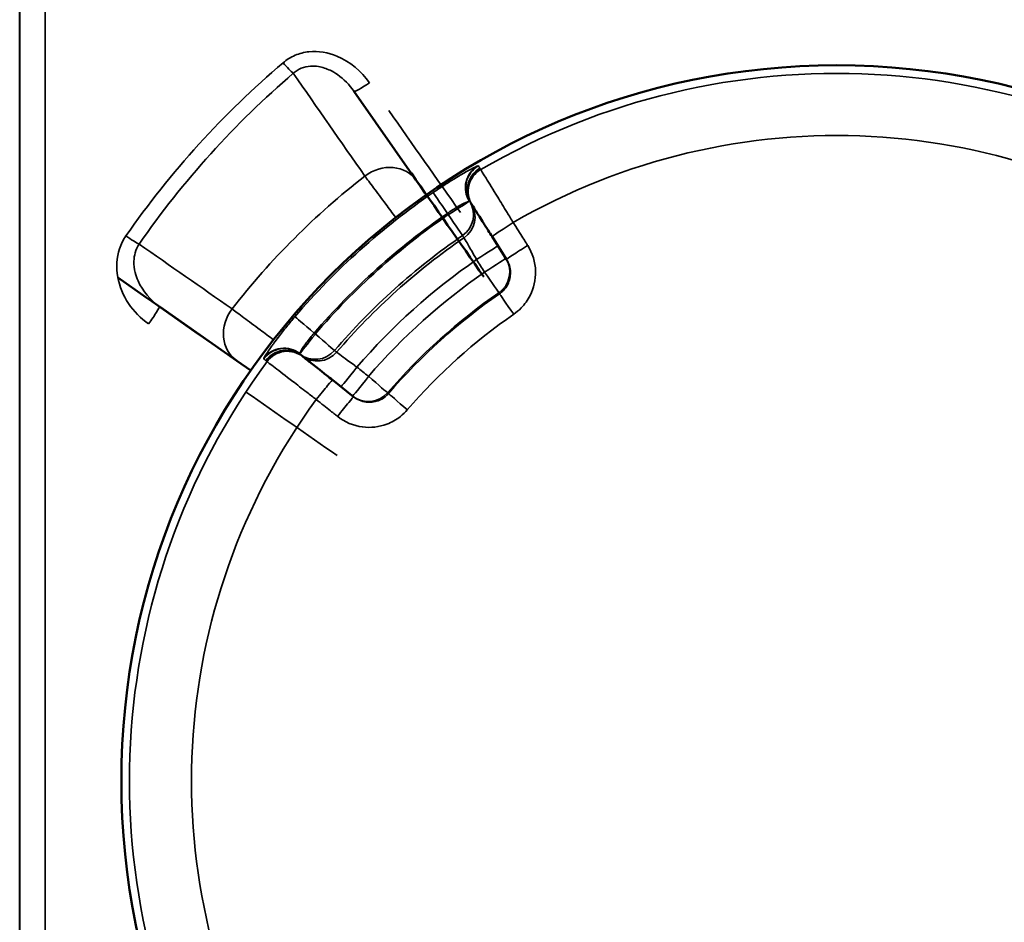
# Model space of a CAD drawing. Units: millimetres. Extents: x 0 to 16632, y 0 to 11760.
# Drawn here: x 3259 to 3415, y 4676 to 4819 of the extents above; entities that cross this region are included whole.
import ezdxf

# ---------------------------------------------------------------- set-up
doc = ezdxf.new("R2010")
doc.units = ezdxf.units.MM
doc.header["$LTSCALE"] = 56
doc.layers.add('Visible (ISO)', color=7, linetype='Continuous', lineweight=50)
doc.layers.add('Visible Narrow (ISO)', color=7, linetype='Continuous', lineweight=35)

# ---------------------------------------------------------------- blocks, each defined once
blk = doc.blocks.new('108')
at = {"layer": 'Visible (ISO)'}
for p, q in [((3321.91, 4793.34), (3311.99, 4807.49)), ((3323.46, 4791.12), (3321.91, 4793.34)), ((3330.55, 4789.69), (3330.67, 4789.5)), ((3333.82, 4784.52), (3336.1, 4780.92)), ((3281.3, 4773.46), (3293.49, 4764.92)), ((3303.99, 4765.54), (3303.82, 4765.67)), ((3293.49, 4764.92), (3295.71, 4763.37)), ((3311.94, 4759.22), (3308.61, 4761.87))]:
    blk.add_line(p, q, dxfattribs=at)
blk.add_circle((3388.27, 4698.56), 113, dxfattribs=at)
for centre, major_axis, start_param, end_param in [((3389.48, 4696.84), (-548.26, 783), 1.445732, 1.466742), ((3384.76, 4701.02), (-1118.24, 783), 1.472229, 1.485176)]:
    blk.add_ellipse(centre, major_axis=major_axis, ratio=0.00001, start_param=start_param, end_param=end_param, dxfattribs=at)
for points, knots in [([(3330.67, 4789.5), (3330.69, 4789.47), (3330.87, 4789.19), (3331.46, 4788.25), (3331.85, 4787.63), (3332.59, 4786.46), (3332.9, 4785.98), (3333.42, 4785.16), (3333.62, 4784.84), (3333.82, 4784.52)], [0, 0, 0, 0, 0.3216042, 0.3216042, 0.611501, 0.611501, 0.7926865, 0.7926865, 0.9059274, 0.9059274, 0.9059274, 0.9059274]), ([(3308.61, 4761.87), (3308.31, 4762.1), (3308.01, 4762.34), (3307.26, 4762.94), (3306.81, 4763.3), (3305.73, 4764.16), (3305.16, 4764.61), (3304.28, 4765.3), (3304.02, 4765.51), (3303.99, 4765.54)], [0, 0, 0, 0, 0.1132409, 0.1132409, 0.2944264, 0.2944264, 0.5843232, 0.5843232, 0.9059274, 0.9059274, 0.9059274, 0.9059274])]:
    blk.add_open_spline(points, degree=3, knots=knots, dxfattribs=at)
at = {"layer": 'Visible Narrow (ISO)'}
for p, q in [((3259.21, 5373.61), (3259.21, 4464.26)), ((3259.24, 4557.53), (3259.24, 5371.38)), ((3263.24, 5348.29), (3263.24, 4558.25)), ((3314.53, 4793), (3314.53, 4793)), ((3330.29, 4790.1), (3330.52, 4789.74)), ((3326.78, 4788.17), (3326.9, 4787.98)), ((3297.06, 4769.88), (3297.06, 4769.88)), ((3305.91, 4769.12), (3305.73, 4769.26)), ((3303.78, 4765.71), (3303.44, 4765.97))]:
    blk.add_line(p, q, dxfattribs=at)
for radius, start, end in [(111.72, 53.6535, 120.2226), (101.91, 53.7766, 120.0994), (121.16, 127.9685, 142.0315), (112.68, 124.4597, 139.4164), (108.69, 124.4597, 139.4164), (108.46, 124.4641, 139.4119), (104.46, 124.4641, 139.4119), (104.03, 124.4725, 139.4035), (100.07, 124.6406, 139.2355), (97.73, 124.6955, 139.1806), (93.76, 124.6955, 139.1806), (93.57, 124.7003, 139.1758), (89.64, 124.7003, 139.1758), (111.72, 143.6535, 210.2226), (101.91, 143.7766, 210.0994)]:
    blk.add_arc((3388.27, 4698.56), radius, start, end, dxfattribs=at)
for centre, major_axis, ratio, start_param, end_param in [((3300.81, 4812.4), (-1.95, 2.28), 0.094891, 1.681674, 2.650489), ((3314.45, 4809.21), (-2.46, -1.72), 0.116148, 0, 1.489647), ((3391.93, 4698.56), (-548.26, 780), 0.00001, 1.434651, 1.455435), ((3316.99, 4789.9), (4.91, 3.44), 0.882686, 0, 1.616537), ((3333.55, 4792.2), (-1.31, 3.78), 0.984224, 0.19856, 1.798566), ((3333.68, 4792.22), (-3.38, -2.14), 0.99939, 4.675508, 6.276625), ((3333.91, 4791.85), (-3.38, -2.14), 0.99939, 4.675362, 6.276625), ((3333.93, 4791.83), (-3.38, -2.14), 0.99939, 4.675349, 6.283187), ((3334.05, 4791.64), (-3.38, -2.14), 0.99939, 4.675274, 6.283187), ((3326.78, 4788.17), (-2.26, 3.3), 0.00001, 0.037442, 1.572065), ((3326.9, 4787.98), (3.38, 2.14), 0.00001, 0.187547, 1.57797), ((3326.9, 4787.98), (3.38, 2.14), 0.99939, 4.749258, 6.276625), ((3327.13, 4787.62), (3.38, 2.14), 0.99939, 4.749404, 6.276625), ((3326.9, 4787.98), (2.26, -3.3), 0.00001, 0.04353, 1.570796), ((3337.2, 4786.66), (-3.38, -2.14), 0.017439, 4.711704, 6.283185), ((3275.98, 4784.95), (-2.46, 1.71), 0.090784, 1.633794, 2.650694), ((3331.37, 4780.92), (3.38, 2.14), 0.008719, 4.712738, 6.283185), ((3339.48, 4783.06), (-3.38, -2.14), 0.017438, 4.711674, 6.283185), ((3332.62, 4778.94), (3.38, 2.14), 0.008719, 4.712746, 6.283185), ((3332.62, 4778.94), (3.38, 2.14), 0.99939, 4.753293, 6.283187), ((3332.62, 4778.94), (2.28, -3.29), 0.00001, 0.016782, 1.562067), ((3337.28, 4772.2), (-2.28, 3.29), 0.00001, 0.047237, 1.553351), ((3279.58, 4771), (1.72, 2.46), 0.053223, 4.636525, 6.283186), ((3296.93, 4769.84), (-3.44, -4.91), 0.882686, 4.666648, 6.283186), ((3305.73, 4769.26), (-3.04, 2.6), 0.00001, 0.0413, 1.570796), ((3305.91, 4769.12), (-2.49, -3.13), 0.00001, 4.712389, 6.114207), ((3305.91, 4769.12), (3.04, -2.6), 0.00001, 0.045301, 1.575995), ((3300.97, 4762.83), (2.49, 3.13), 0.99939, 0.006565, 1.607682), ((3301.01, 4762.95), (-3.62, 1.7), 0.984224, 4.484619, 6.084626), ((3301.31, 4762.56), (2.49, 3.13), 0.99939, 0.006565, 1.607829), ((3301.33, 4762.54), (2.49, 3.13), 0.99939, 0, 1.607838), ((3301.5, 4762.4), (2.49, 3.13), 0.99939, 0, 1.607913), ((3305.91, 4769.12), (-2.49, -3.13), 0.99939, 0.006565, 1.533933), ((3306.24, 4768.86), (-2.49, -3.13), 0.99939, 0.006565, 1.533786), ((3312.45, 4763.92), (-2.49, -3.13), 0.008719, 0, 1.570448), ((3306.12, 4758.74), (2.49, 3.13), 0.017439, 0, 1.571482), ((3314.29, 4762.46), (-2.49, -3.13), 0.008719, 0, 1.570439), ((3314.29, 4762.46), (3.03, -2.61), 0.00001, 0.046693, 1.567965), ((3383.04, 4698.56), (-1118.24, 780), 0.00001, 1.492037, 1.504876), ((3309.46, 4756.08), (2.49, 3.13), 0.017438, 0, 1.571512), ((3314.29, 4762.46), (-2.49, -3.13), 0.99939, 0, 1.529894), ((3320.49, 4757.11), (-3.03, 2.61), 0.00001, 0.047865, 1.559824)]:
    blk.add_ellipse(centre, major_axis=major_axis, ratio=ratio, start_param=start_param, end_param=end_param, dxfattribs=at)
for points, knots in [([(3314.45, 4808.79), (3313.17, 4810.61), (3310.23, 4813.17), (3305.63, 4814), (3302.67, 4813.25), (3301.38, 4812.44), (3300.81, 4811.96)], [-1.574319, -1.574319, -1.574319, -1.574319, -0.899611, -0.449805, -0.224903, 0, 0, 0, 0]), ([(3302.42, 4810.3), (3302.79, 4810.63), (3303.22, 4810.9), (3303.69, 4811.09), (3304.15, 4811.28), (3304.65, 4811.4), (3305.17, 4811.43), (3305.57, 4811.46), (3305.98, 4811.43), (3306.39, 4811.37), (3307.03, 4811.26), (3307.65, 4811.06), (3308.25, 4810.77), (3308.65, 4810.58), (3309.04, 4810.35), (3309.41, 4810.09), (3310.41, 4809.4), (3311.29, 4808.5), (3311.99, 4807.49)], [0, 0, 0, 0, 0.224903, 0.224903, 0.224903, 0.449805, 0.449805, 0.449805, 0.627141, 0.627141, 0.627141, 0.899611, 0.899611, 0.899611, 1.082417, 1.082417, 1.082417, 1.574319, 1.574319, 1.574319, 1.574319]), ([(3331.54, 4795.65), (3331.42, 4795.61), (3331.24, 4795.53), (3330.71, 4795.27), (3330.35, 4795.07), (3329.64, 4794.68), (3329.34, 4794.52), (3328.86, 4794.24), (3328.7, 4794.14), (3328.25, 4793.88), (3327.97, 4793.7), (3327.21, 4793.24), (3326.72, 4792.93), (3325.65, 4792.24), (3325.08, 4791.85), (3324.51, 4791.47)], [0, 0, 0, 0, 0.194728, 0.194728, 0.417274, 0.417274, 0.556366, 0.556366, 0.625911, 0.625911, 0.737185, 0.737185, 0.915222, 0.915222, 1.112731, 1.112731, 1.112731, 1.112731]), ([(3331.67, 4795.67), (3331.67, 4795.67), (3331.67, 4795.67), (3331.66, 4795.68), (3331.66, 4795.68), (3331.64, 4795.68), (3331.63, 4795.67), (3331.59, 4795.67), (3331.57, 4795.66), (3331.54, 4795.65)], [-0.1383179, -0.1383179, -0.1383179, -0.1383179, -0.1210282, -0.1210282, -0.0933646, -0.0933646, -0.0491029, -0.0491029, 0, 0, 0, 0]), ([(3331.9, 4795.31), (3331.89, 4795.32), (3331.88, 4795.34), (3331.86, 4795.38), (3331.84, 4795.4), (3331.8, 4795.46), (3331.78, 4795.5), (3331.72, 4795.58), (3331.7, 4795.63), (3331.67, 4795.67)], [0, 0, 0, 0, 0.153689, 0.153689, 0.39959, 0.39959, 0.793033, 0.793033, 1.229509, 1.229509, 1.229509, 1.229509]), ([(3331.92, 4795.28), (3331.92, 4795.28), (3331.92, 4795.28), (3331.91, 4795.29), (3331.91, 4795.29), (3331.91, 4795.29), (3331.91, 4795.29), (3331.9, 4795.3), (3331.9, 4795.3), (3331.9, 4795.31)], [0, 0, 0, 0, 0.01143414, 0.01143414, 0.02972875, 0.02972875, 0.05900014, 0.05900014, 0.09147308, 0.09147308, 0.09147308, 0.09147308]), ([(3332.03, 4795.1), (3332.03, 4795.1), (3332.02, 4795.11), (3332.01, 4795.13), (3332, 4795.14), (3331.98, 4795.18), (3331.97, 4795.2), (3331.94, 4795.24), (3331.93, 4795.26), (3331.92, 4795.28)], [-0.623649, -0.623649, -0.623649, -0.623649, -0.5456929, -0.5456929, -0.4209631, -0.4209631, -0.2213954, -0.2213954, 0, 0, 0, 0]), ([(3337.17, 4786.72), (3336.84, 4787.26), (3336.51, 4787.8), (3335.66, 4789.18), (3335.17, 4789.99), (3333.97, 4791.95), (3333.33, 4792.98), (3332.36, 4794.57), (3332.07, 4795.04), (3332.03, 4795.1)], [-0.9059274, -0.9059274, -0.9059274, -0.9059274, -0.7926865, -0.7926865, -0.611501, -0.611501, -0.3216042, -0.3216042, 0, 0, 0, 0]), ([(3313.73, 4794.07), (3314.08, 4793.61), (3315.03, 4792.33), (3316.81, 4789.95), (3318.08, 4788.25), (3318.62, 4787.54)], [-1.0419064, -1.0419064, -1.0419064, -1.0419064, -0.8930626, -0.7442188, -0.6377885, -0.6377885, -0.6377885, -0.6377885]), ([(3326.78, 4788.17), (3327.04, 4788.37), (3327.31, 4788.56), (3327.82, 4788.9), (3328.06, 4789.04), (3328.43, 4789.27), (3328.57, 4789.35), (3328.79, 4789.47), (3328.87, 4789.51), (3329.11, 4789.64), (3329.26, 4789.71), (3329.61, 4789.88), (3329.8, 4789.95), (3330.07, 4790.05), (3330.16, 4790.08), (3330.23, 4790.09)], [-1.112731, -1.112731, -1.112731, -1.112731, -0.915222, -0.915222, -0.737185, -0.737185, -0.625911, -0.625911, -0.556366, -0.556366, -0.417274, -0.417274, -0.194728, -0.194728, 0, 0, 0, 0]), ([(3330.23, 4790.09), (3330.24, 4790.09), (3330.25, 4790.1), (3330.27, 4790.1), (3330.28, 4790.1), (3330.28, 4790.1), (3330.29, 4790.1), (3330.29, 4790.1), (3330.29, 4790.1), (3330.29, 4790.1)], [0, 0, 0, 0, 0.0491029, 0.0491029, 0.0933646, 0.0933646, 0.1210282, 0.1210282, 0.1383179, 0.1383179, 0.1383179, 0.1383179]), ([(3330.52, 4789.74), (3330.52, 4789.73), (3330.52, 4789.73), (3330.53, 4789.72), (3330.53, 4789.71), (3330.54, 4789.7), (3330.54, 4789.7), (3330.55, 4789.69), (3330.55, 4789.69), (3330.55, 4789.69)], [-0.09147308, -0.09147308, -0.09147308, -0.09147308, -0.05900014, -0.05900014, -0.02972875, -0.02972875, -0.01143414, -0.01143414, 0, 0, 0, 0]), ([(3339.45, 4783.12), (3339.35, 4783.27), (3339.26, 4783.42), (3339.01, 4783.81), (3338.86, 4784.05), (3338.46, 4784.68), (3338.22, 4785.06), (3337.71, 4785.87), (3337.44, 4786.3), (3337.17, 4786.72)], [-0.4261678, -0.4261678, -0.4261678, -0.4261678, -0.3728968, -0.3728968, -0.2876633, -0.2876633, -0.1512896, -0.1512896, 0, 0, 0, 0]), ([(3275.98, 4784.61), (3275.55, 4784), (3274.53, 4781.95), (3274.29, 4776.51), (3277.1, 4772.46), (3279.58, 4770.73)], [-1.591116, -1.591116, -1.591116, -1.591116, -1.363814, -0.909209, 0, 0, 0, 0]), ([(3329.16, 4784.68), (3329.16, 4784.67), (3329.17, 4784.66), (3329.18, 4784.64), (3329.19, 4784.63), (3329.22, 4784.59), (3329.23, 4784.57), (3329.27, 4784.5), (3329.3, 4784.46), (3329.34, 4784.39), (3329.37, 4784.36), (3329.39, 4784.32)], [-1.229509, -1.229509, -1.229509, -1.229509, -1.134016, -1.134016, -1.008014, -1.008014, -0.756011, -0.756011, -0.352805, -0.352805, 0, 0, 0, 0]), ([(3329.39, 4784.32), (3329.4, 4784.3), (3329.52, 4784.11), (3329.9, 4783.45), (3330.14, 4783.03), (3330.61, 4782.23), (3330.81, 4781.89), (3331.13, 4781.33), (3331.26, 4781.11), (3331.39, 4780.89)], [0, 0, 0, 0, 0.43124, 0.43124, 0.819962, 0.819962, 1.062914, 1.062914, 1.214759, 1.214759, 1.214759, 1.214759]), ([(3281.3, 4773.46), (3279.84, 4774.48), (3278.62, 4775.91), (3277.92, 4777.51), (3277.73, 4777.94), (3277.57, 4778.38), (3277.46, 4778.82), (3277.32, 4779.42), (3277.24, 4780.03), (3277.26, 4780.63), (3277.27, 4781.08), (3277.34, 4781.53), (3277.45, 4781.95), (3277.59, 4782.44), (3277.8, 4782.91), (3278.08, 4783.33)], [0, 0, 0, 0, 0.716845, 0.716845, 0.716845, 0.909209, 0.909209, 0.909209, 1.167735, 1.167735, 1.167735, 1.363814, 1.363814, 1.363814, 1.591116, 1.591116, 1.591116, 1.591116]), ([(3337.24, 4772.25), (3337.66, 4772.54), (3338.05, 4772.87), (3338.98, 4773.83), (3339.46, 4774.49), (3340.42, 4776.39), (3340.72, 4777.7), (3340.66, 4780.47), (3340.22, 4781.91), (3339.45, 4783.12)], [0, 0, 0, 0, 0.152156, 0.152156, 0.395605, 0.395605, 0.785124, 0.785124, 1.217247, 1.217247, 1.217247, 1.217247]), ([(3336.1, 4780.92), (3336.49, 4780.31), (3336.71, 4779.59), (3336.74, 4778.21), (3336.59, 4777.55), (3336.11, 4776.6), (3335.88, 4776.27), (3335.41, 4775.79), (3335.22, 4775.63), (3335.01, 4775.48)], [-1.217247, -1.217247, -1.217247, -1.217247, -0.785124, -0.785124, -0.395605, -0.395605, -0.152156, -0.152156, 0, 0, 0, 0]), ([(3299.29, 4768.21), (3298.58, 4768.75), (3296.89, 4770.01), (3294.5, 4771.8), (3293.22, 4772.75), (3292.76, 4773.1)], [-0.4041661, -0.4041661, -0.4041661, -0.4041661, -0.2976875, -0.1488438, 0, 0, 0, 0]), ([(3302.69, 4771.86), (3302.26, 4771.35), (3301.82, 4770.83), (3300.93, 4769.73), (3300.49, 4769.17), (3299.82, 4768.3), (3299.59, 4767.98), (3299.26, 4767.53), (3299.15, 4767.39), (3298.9, 4767.03), (3298.75, 4766.82), (3298.41, 4766.33), (3298.23, 4766.06), (3297.94, 4765.61), (3297.84, 4765.44), (3297.79, 4765.33)], [0, 0, 0, 0, 0.194728, 0.194728, 0.417274, 0.417274, 0.556366, 0.556366, 0.625911, 0.625911, 0.737185, 0.737185, 0.915222, 0.915222, 1.112732, 1.112732, 1.112732, 1.112732]), ([(3303.46, 4766.04), (3303.47, 4766.1), (3303.51, 4766.19), (3303.62, 4766.43), (3303.7, 4766.56), (3303.85, 4766.82), (3303.91, 4766.92), (3304.03, 4767.1), (3304.08, 4767.17), (3304.23, 4767.4), (3304.34, 4767.55), (3304.65, 4767.98), (3304.86, 4768.25), (3305.29, 4768.78), (3305.51, 4769.02), (3305.73, 4769.26)], [-1.112732, -1.112732, -1.112732, -1.112732, -0.915222, -0.915222, -0.737185, -0.737185, -0.625911, -0.625911, -0.556366, -0.556366, -0.417274, -0.417274, -0.194728, -0.194728, 0, 0, 0, 0]), ([(3309.28, 4766.25), (3309.25, 4766.28), (3309.22, 4766.31), (3309.15, 4766.36), (3309.11, 4766.39), (3309.05, 4766.44), (3309.03, 4766.46), (3308.99, 4766.48), (3308.98, 4766.49), (3308.96, 4766.51), (3308.95, 4766.51), (3308.94, 4766.52)], [0, 0, 0, 0, 0.352805, 0.352805, 0.756011, 0.756011, 1.008014, 1.008014, 1.134016, 1.134016, 1.229509, 1.229509, 1.229509, 1.229509]), ([(3297.75, 4765.2), (3297.77, 4765.19), (3297.78, 4765.17), (3297.82, 4765.15), (3297.84, 4765.13), (3297.9, 4765.08), (3297.93, 4765.05), (3298.01, 4764.99), (3298.05, 4764.96), (3298.09, 4764.93)], [0, 0, 0, 0, 0.153689, 0.153689, 0.39959, 0.39959, 0.793033, 0.793033, 1.229509, 1.229509, 1.229509, 1.229509]), ([(3303.82, 4765.67), (3303.81, 4765.68), (3303.81, 4765.68), (3303.8, 4765.69), (3303.79, 4765.7), (3303.78, 4765.7), (3303.78, 4765.7), (3303.78, 4765.71), (3303.78, 4765.71), (3303.78, 4765.71)], [-0.09147308, -0.09147308, -0.09147308, -0.09147308, -0.05900014, -0.05900014, -0.02972875, -0.02972875, -0.01143414, -0.01143414, 0, 0, 0, 0]), ([(3312.48, 4763.9), (3312.28, 4764.05), (3312.07, 4764.2), (3311.54, 4764.59), (3311.23, 4764.81), (3310.48, 4765.36), (3310.09, 4765.66), (3309.48, 4766.11), (3309.3, 4766.24), (3309.28, 4766.25)], [0, 0, 0, 0, 0.151845, 0.151845, 0.394797, 0.394797, 0.78352, 0.78352, 1.214759, 1.214759, 1.214759, 1.214759]), ([(3298.09, 4764.93), (3298.09, 4764.93), (3298.09, 4764.93), (3298.09, 4764.93), (3298.09, 4764.92), (3298.1, 4764.92), (3298.1, 4764.92), (3298.11, 4764.91), (3298.11, 4764.91), (3298.11, 4764.91)], [0, 0, 0, 0, 0.01143414, 0.01143414, 0.02972875, 0.02972875, 0.05900014, 0.05900014, 0.09147308, 0.09147308, 0.09147308, 0.09147308]), ([(3298.11, 4764.91), (3298.13, 4764.89), (3298.15, 4764.88), (3298.19, 4764.85), (3298.21, 4764.83), (3298.24, 4764.81), (3298.25, 4764.8), (3298.27, 4764.78), (3298.28, 4764.78), (3298.28, 4764.77)], [-0.623649, -0.623649, -0.623649, -0.623649, -0.4022536, -0.4022536, -0.2026859, -0.2026859, -0.0779561, -0.0779561, 0, 0, 0, 0]), ([(3298.28, 4764.77), (3298.33, 4764.74), (3298.77, 4764.4), (3300.25, 4763.26), (3301.21, 4762.52), (3303.03, 4761.11), (3303.78, 4760.53), (3305.06, 4759.55), (3305.56, 4759.16), (3306.06, 4758.78)], [-0.9059274, -0.9059274, -0.9059274, -0.9059274, -0.5843232, -0.5843232, -0.2944264, -0.2944264, -0.1132409, -0.1132409, 0, 0, 0, 0]), ([(3306.06, 4758.78), (3306.46, 4758.46), (3306.85, 4758.15), (3307.6, 4757.55), (3307.96, 4757.27), (3308.54, 4756.81), (3308.76, 4756.63), (3309.12, 4756.35), (3309.26, 4756.24), (3309.4, 4756.13)], [-0.4261678, -0.4261678, -0.4261678, -0.4261678, -0.2748782, -0.2748782, -0.1385045, -0.1385045, -0.053271, -0.053271, 0, 0, 0, 0]), ([(3317.47, 4759.73), (3317.3, 4759.53), (3317.12, 4759.36), (3316.59, 4758.94), (3316.24, 4758.74), (3315.24, 4758.37), (3314.57, 4758.29), (3313.2, 4758.47), (3312.51, 4758.77), (3311.94, 4759.22)], [-1.217247, -1.217247, -1.217247, -1.217247, -1.065091, -1.065091, -0.821642, -0.821642, -0.432123, -0.432123, 0, 0, 0, 0]), ([(3309.4, 4756.13), (3310.53, 4755.23), (3311.91, 4754.64), (3314.65, 4754.28), (3315.98, 4754.44), (3317.98, 4755.19), (3318.69, 4755.59), (3319.74, 4756.42), (3320.11, 4756.77), (3320.44, 4757.16)], [0, 0, 0, 0, 0.432123, 0.432123, 0.821642, 0.821642, 1.065091, 1.065091, 1.217247, 1.217247, 1.217247, 1.217247])]:
    blk.add_open_spline(points, degree=3, knots=knots, dxfattribs=at)
for points in [[(3300.81, 4811.96), (3291.42, 4803.99), (3283.02, 4794.71), (3275.98, 4784.61)], [(3278.08, 4783.33), (3284.98, 4793.28), (3293.21, 4802.43), (3302.42, 4810.3)], [(3302.42, 4810.3), (3306.19, 4804.89), (3309.96, 4799.48), (3313.73, 4794.07)], [(3292.76, 4773.1), (3287.86, 4776.51), (3282.97, 4779.92), (3278.08, 4783.33)], [(3331.39, 4780.89), (3331.81, 4780.23), (3332.23, 4779.57), (3332.64, 4778.91)], [(3334.9, 4775.65), (3334.94, 4775.59), (3334.97, 4775.54), (3335.01, 4775.48)], [(3297.79, 4765.33), (3297.75, 4765.25), (3297.74, 4765.21), (3297.75, 4765.2)], [(3303.44, 4765.97), (3303.43, 4765.98), (3303.44, 4766), (3303.46, 4766.04)], [(3314.31, 4762.44), (3313.7, 4762.93), (3313.09, 4763.41), (3312.48, 4763.9)], [(3317.47, 4759.73), (3317.42, 4759.77), (3317.37, 4759.81), (3317.31, 4759.85)]]:
    blk.add_open_spline(points, degree=3, dxfattribs=at)

msp = doc.modelspace()

# ---------------------------------------------------------------- block references
msp.add_blockref('108', (0, 0))

doc.saveas('drawing.dxf')
